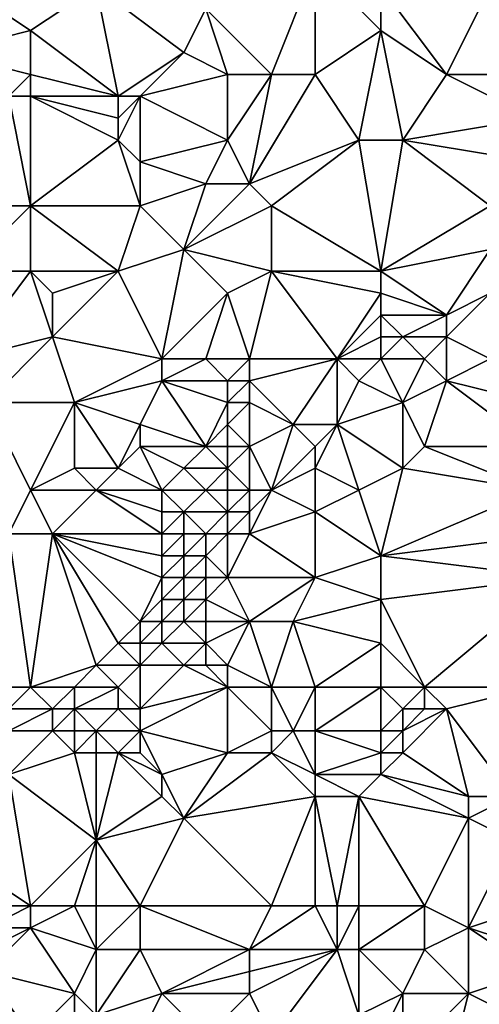
# Model space of a CAD drawing. Units: metres. Extents: x 73750 to 74375, y 342000 to 342500.
# Drawn here: x 73824 to 73846, y 342170 to 342214 of the extents above; entities that cross this region are included whole.
import ezdxf

# ---------------------------------------------------------------- set-up
doc = ezdxf.new("R2010")
doc.units = ezdxf.units.M
doc.layers.add('Terrain', color=15, linetype='Continuous')

msp = doc.modelspace()

# ---------------------------------------------------------------- linework, layer by layer
at = {"layer": 'Terrain'}
for points in [[(73844, 342212, 317.4), (73848, 342220, 317.52), (73841, 342216, 317.52), (73844, 342212, 317.4)], [(73848, 342212, 317.5), (73848, 342220, 317.52), (73844, 342212, 317.4), (73848, 342212, 317.5)], [(73836, 342212, 317), (73838, 342217, 317.35), (73833, 342215, 317.04), (73836, 342212, 317)], [(73836, 342212, 317), (73838, 342212, 316.96), (73838, 342217, 317.35), (73836, 342212, 317)], [(73838, 342212, 316.96), (73841, 342214, 317.23), (73838, 342217, 317.35), (73838, 342212, 316.96)], [(73838, 342217, 317.35), (73841, 342214, 317.23), (73841, 342216, 317.52), (73838, 342217, 317.35)], [(73822, 342216, 316.6), (73821, 342213, 316.34), (73825, 342214, 316.65), (73822, 342216, 316.6)], [(73822, 342216, 316.6), (73825, 342214, 316.65), (73828, 342216, 316.95), (73822, 342216, 316.6)], [(73829, 342211, 316.31), (73828, 342216, 316.95), (73825, 342214, 316.65), (73829, 342211, 316.31)], [(73829, 342211, 316.31), (73832, 342213, 316.86), (73828, 342216, 316.95), (73829, 342211, 316.31)], [(73828, 342216, 316.95), (73832, 342213, 316.86), (73833, 342215, 317.04), (73828, 342216, 316.95)], [(73844, 342212, 317.4), (73841, 342216, 317.52), (73841, 342214, 317.23), (73844, 342212, 317.4)], [(73834, 342212, 316.97), (73833, 342215, 317.04), (73832, 342213, 316.86), (73834, 342212, 316.97)], [(73834, 342212, 316.97), (73836, 342212, 317), (73833, 342215, 317.04), (73834, 342212, 316.97)], [(73825, 342212, 316.25), (73825, 342214, 316.65), (73821, 342213, 316.34), (73825, 342212, 316.25)], [(73825, 342212, 316.25), (73829, 342211, 316.31), (73825, 342214, 316.65), (73825, 342212, 316.25)], [(73838, 342212, 316.96), (73840, 342209, 316.84), (73841, 342214, 317.23), (73838, 342212, 316.96)], [(73840, 342209, 316.84), (73842, 342209, 317.17), (73841, 342214, 317.23), (73840, 342209, 316.84)], [(73844, 342212, 317.4), (73841, 342214, 317.23), (73842, 342209, 317.17), (73844, 342212, 317.4)], [(73824, 342211, 316.06), (73825, 342212, 316.25), (73821, 342213, 316.34), (73824, 342211, 316.06)], [(73829, 342211, 316.31), (73830, 342211, 316.33), (73832, 342213, 316.86), (73829, 342211, 316.31)], [(73834, 342212, 316.97), (73832, 342213, 316.86), (73830, 342211, 316.33), (73834, 342212, 316.97)], [(73824, 342211, 316.06), (73825, 342211, 316.07), (73825, 342212, 316.25), (73824, 342211, 316.06)], [(73825, 342212, 316.25), (73825, 342211, 316.07), (73829, 342211, 316.31), (73825, 342212, 316.25)], [(73834, 342212, 316.97), (73830, 342211, 316.33), (73834, 342209, 316.57), (73834, 342212, 316.97)], [(73834, 342212, 316.97), (73834, 342209, 316.57), (73836, 342212, 317), (73834, 342212, 316.97)], [(73834, 342209, 316.57), (73835, 342207, 316.41), (73836, 342212, 317), (73834, 342209, 316.57)], [(73835, 342207, 316.41), (73840, 342209, 316.84), (73838, 342212, 316.96), (73835, 342207, 316.41)], [(73835, 342207, 316.41), (73838, 342212, 316.96), (73836, 342212, 317), (73835, 342207, 316.41)], [(73848, 342210, 317.47), (73844, 342212, 317.4), (73842, 342209, 317.17), (73848, 342210, 317.47)], [(73848, 342212, 317.5), (73844, 342212, 317.4), (73848, 342210, 317.47), (73848, 342212, 317.5)], [(73824, 342211, 316.06), (73821, 342206, 316.29), (73825, 342206, 316.07), (73824, 342211, 316.06)], [(73824, 342211, 316.06), (73825, 342206, 316.07), (73825, 342211, 316.07), (73824, 342211, 316.06)], [(73825, 342211, 316.07), (73825, 342206, 316.07), (73829, 342209, 316.07), (73825, 342211, 316.07)], [(73825, 342211, 316.07), (73829, 342209, 316.07), (73829, 342210, 316.17), (73825, 342211, 316.07)], [(73825, 342211, 316.07), (73829, 342210, 316.17), (73829, 342211, 316.31), (73825, 342211, 316.07)], [(73829, 342211, 316.31), (73829, 342210, 316.17), (73830, 342211, 316.33), (73829, 342211, 316.31)], [(73830, 342211, 316.33), (73829, 342209, 316.07), (73830, 342208, 316.07), (73830, 342211, 316.33)], [(73830, 342211, 316.33), (73829, 342210, 316.17), (73829, 342209, 316.07), (73830, 342211, 316.33)], [(73830, 342211, 316.33), (73830, 342208, 316.07), (73834, 342209, 316.57), (73830, 342211, 316.33)], [(73848, 342210, 317.47), (73842, 342209, 317.17), (73848, 342208, 317.41), (73848, 342210, 317.47)], [(73829, 342209, 316.07), (73825, 342206, 316.07), (73830, 342206, 316.03), (73829, 342209, 316.07)], [(73829, 342209, 316.07), (73830, 342206, 316.03), (73830, 342208, 316.07), (73829, 342209, 316.07)], [(73834, 342209, 316.57), (73830, 342208, 316.07), (73833, 342207, 316.46), (73834, 342209, 316.57)], [(73834, 342209, 316.57), (73833, 342207, 316.46), (73835, 342207, 316.41), (73834, 342209, 316.57)], [(73835, 342207, 316.41), (73836, 342206, 316.33), (73840, 342209, 316.84), (73835, 342207, 316.41)], [(73841, 342203, 316.7), (73840, 342209, 316.84), (73836, 342206, 316.33), (73841, 342203, 316.7)], [(73841, 342203, 316.7), (73842, 342209, 317.17), (73840, 342209, 316.84), (73841, 342203, 316.7)], [(73841, 342203, 316.7), (73846, 342206, 317.13), (73842, 342209, 317.17), (73841, 342203, 316.7)], [(73848, 342208, 317.41), (73842, 342209, 317.17), (73846, 342206, 317.13), (73848, 342208, 317.41)], [(73830, 342208, 316.07), (73830, 342206, 316.03), (73833, 342207, 316.46), (73830, 342208, 316.07)], [(73833, 342207, 316.46), (73830, 342206, 316.03), (73832, 342204, 316.26), (73833, 342207, 316.46)], [(73833, 342207, 316.46), (73832, 342204, 316.26), (73835, 342207, 316.41), (73833, 342207, 316.46)], [(73835, 342207, 316.41), (73832, 342204, 316.26), (73836, 342206, 316.33), (73835, 342207, 316.41)], [(73822, 342203, 316.12), (73825, 342206, 316.07), (73821, 342206, 316.29), (73822, 342203, 316.12)], [(73822, 342203, 316.12), (73825, 342203, 315.9), (73825, 342206, 316.07), (73822, 342203, 316.12)], [(73825, 342203, 315.9), (73829, 342203, 316.19), (73825, 342206, 316.07), (73825, 342203, 315.9)], [(73829, 342203, 316.19), (73830, 342206, 316.03), (73825, 342206, 316.07), (73829, 342203, 316.19)], [(73829, 342203, 316.19), (73832, 342204, 316.26), (73830, 342206, 316.03), (73829, 342203, 316.19)], [(73832, 342204, 316.26), (73836, 342203, 316.32), (73836, 342206, 316.33), (73832, 342204, 316.26)], [(73836, 342203, 316.32), (73841, 342203, 316.7), (73836, 342206, 316.33), (73836, 342203, 316.32)], [(73841, 342203, 316.7), (73846, 342204, 316.91), (73846, 342206, 317.13), (73841, 342203, 316.7)], [(73829, 342203, 316.19), (73831, 342199, 316.12), (73832, 342204, 316.26), (73829, 342203, 316.19)], [(73834, 342202, 316.2), (73832, 342204, 316.26), (73831, 342199, 316.12), (73834, 342202, 316.2)], [(73834, 342202, 316.2), (73836, 342203, 316.32), (73832, 342204, 316.26), (73834, 342202, 316.2)], [(73841, 342203, 316.7), (73844, 342201, 316.87), (73846, 342204, 316.91), (73841, 342203, 316.7)], [(73846, 342202, 316.97), (73846, 342204, 316.91), (73844, 342201, 316.87), (73846, 342202, 316.97)], [(73822, 342203, 316.12), (73822, 342199, 315.99), (73825, 342203, 315.9), (73822, 342203, 316.12)], [(73822, 342199, 315.99), (73826, 342200, 316.17), (73825, 342203, 315.9), (73822, 342199, 315.99)], [(73825, 342203, 315.9), (73826, 342200, 316.17), (73826, 342202, 315.95), (73825, 342203, 315.9)], [(73825, 342203, 315.9), (73826, 342202, 315.95), (73829, 342203, 316.19), (73825, 342203, 315.9)], [(73829, 342203, 316.19), (73826, 342202, 315.95), (73826, 342200, 316.17), (73829, 342203, 316.19)], [(73829, 342203, 316.19), (73826, 342200, 316.17), (73831, 342199, 316.12), (73829, 342203, 316.19)], [(73834, 342202, 316.2), (73835, 342199, 316.19), (73836, 342203, 316.32), (73834, 342202, 316.2)], [(73835, 342199, 316.19), (73839, 342199, 316.52), (73836, 342203, 316.32), (73835, 342199, 316.19)], [(73836, 342203, 316.32), (73839, 342199, 316.52), (73841, 342202, 316.64), (73836, 342203, 316.32)], [(73836, 342203, 316.32), (73841, 342202, 316.64), (73841, 342203, 316.7), (73836, 342203, 316.32)], [(73841, 342203, 316.7), (73841, 342202, 316.64), (73844, 342201, 316.87), (73841, 342203, 316.7)], [(73834, 342202, 316.2), (73831, 342199, 316.12), (73833, 342199, 316.12), (73834, 342202, 316.2)], [(73834, 342202, 316.2), (73833, 342199, 316.12), (73835, 342199, 316.19), (73834, 342202, 316.2)], [(73841, 342202, 316.64), (73839, 342199, 316.52), (73841, 342201, 316.58), (73841, 342202, 316.64)], [(73841, 342202, 316.64), (73841, 342201, 316.58), (73844, 342201, 316.87), (73841, 342202, 316.64)], [(73846, 342202, 316.97), (73844, 342201, 316.87), (73844, 342200, 316.99), (73846, 342202, 316.97)], [(73846, 342202, 316.97), (73844, 342200, 316.99), (73846, 342199, 317.42), (73846, 342202, 316.97)], [(73841, 342201, 316.58), (73839, 342199, 316.52), (73841, 342200, 316.56), (73841, 342201, 316.58)], [(73841, 342201, 316.58), (73841, 342200, 316.56), (73842, 342200, 316.65), (73841, 342201, 316.58)], [(73841, 342201, 316.58), (73842, 342200, 316.65), (73844, 342201, 316.87), (73841, 342201, 316.58)], [(73844, 342201, 316.87), (73842, 342200, 316.65), (73844, 342200, 316.99), (73844, 342201, 316.87)], [(73822, 342199, 315.99), (73823, 342197, 316.26), (73826, 342200, 316.17), (73822, 342199, 315.99)], [(73823, 342197, 316.26), (73827, 342197, 316.32), (73826, 342200, 316.17), (73823, 342197, 316.26)], [(73826, 342200, 316.17), (73827, 342197, 316.32), (73831, 342199, 316.12), (73826, 342200, 316.17)], [(73841, 342200, 316.56), (73839, 342199, 316.52), (73841, 342199, 316.67), (73841, 342200, 316.56)], [(73841, 342200, 316.56), (73841, 342199, 316.67), (73842, 342200, 316.65), (73841, 342200, 316.56)], [(73842, 342200, 316.65), (73841, 342199, 316.67), (73843, 342199, 317.01), (73842, 342200, 316.65)], [(73842, 342200, 316.65), (73843, 342199, 317.01), (73844, 342200, 316.99), (73842, 342200, 316.65)], [(73844, 342200, 316.99), (73843, 342199, 317.01), (73844, 342198, 317.47), (73844, 342200, 316.99)], [(73844, 342200, 316.99), (73844, 342198, 317.47), (73846, 342199, 317.42), (73844, 342200, 316.99)], [(73831, 342199, 316.12), (73827, 342197, 316.32), (73831, 342198, 316.05), (73831, 342199, 316.12)], [(73831, 342199, 316.12), (73831, 342198, 316.05), (73833, 342199, 316.12), (73831, 342199, 316.12)], [(73833, 342199, 316.12), (73831, 342198, 316.05), (73834, 342198, 316.08), (73833, 342199, 316.12)], [(73833, 342199, 316.12), (73834, 342198, 316.08), (73835, 342199, 316.19), (73833, 342199, 316.12)], [(73835, 342199, 316.19), (73834, 342198, 316.08), (73835, 342198, 316.12), (73835, 342199, 316.19)], [(73835, 342199, 316.19), (73835, 342198, 316.12), (73839, 342199, 316.52), (73835, 342199, 316.19)], [(73835, 342198, 316.12), (73837, 342196, 316.56), (73839, 342199, 316.52), (73835, 342198, 316.12)], [(73839, 342199, 316.52), (73837, 342196, 316.56), (73839, 342196, 317.03), (73839, 342199, 316.52)], [(73839, 342199, 316.52), (73839, 342196, 317.03), (73840, 342198, 316.76), (73839, 342199, 316.52)], [(73839, 342199, 316.52), (73840, 342198, 316.76), (73841, 342199, 316.67), (73839, 342199, 316.52)], [(73841, 342199, 316.67), (73840, 342198, 316.76), (73842, 342197, 317.35), (73841, 342199, 316.67)], [(73841, 342199, 316.67), (73842, 342197, 317.35), (73843, 342199, 317.01), (73841, 342199, 316.67)], [(73843, 342199, 317.01), (73842, 342197, 317.35), (73844, 342198, 317.47), (73843, 342199, 317.01)], [(73848, 342197, 318.83), (73846, 342199, 317.42), (73844, 342198, 317.47), (73848, 342197, 318.83)], [(73831, 342198, 316.05), (73827, 342197, 316.32), (73830, 342196, 316.06), (73831, 342198, 316.05)], [(73831, 342198, 316.05), (73830, 342196, 316.06), (73833, 342195, 316.04), (73831, 342198, 316.05)], [(73831, 342198, 316.05), (73833, 342195, 316.04), (73834, 342197, 316.06), (73831, 342198, 316.05)], [(73831, 342198, 316.05), (73834, 342197, 316.06), (73834, 342198, 316.08), (73831, 342198, 316.05)], [(73834, 342198, 316.08), (73834, 342197, 316.06), (73835, 342198, 316.12), (73834, 342198, 316.08)], [(73835, 342198, 316.12), (73834, 342197, 316.06), (73835, 342197, 316.06), (73835, 342198, 316.12)], [(73835, 342198, 316.12), (73835, 342197, 316.06), (73837, 342196, 316.56), (73835, 342198, 316.12)], [(73840, 342198, 316.76), (73839, 342196, 317.03), (73842, 342197, 317.35), (73840, 342198, 316.76)], [(73844, 342198, 317.47), (73842, 342197, 317.35), (73843, 342195, 318.37), (73844, 342198, 317.47)], [(73848, 342195, 319.61), (73844, 342198, 317.47), (73843, 342195, 318.37), (73848, 342195, 319.61)], [(73848, 342197, 318.83), (73844, 342198, 317.47), (73848, 342195, 319.61), (73848, 342197, 318.83)], [(73823, 342197, 316.26), (73824, 342191, 316.33), (73825, 342193, 316.38), (73823, 342197, 316.26)], [(73823, 342197, 316.26), (73825, 342193, 316.38), (73827, 342197, 316.32), (73823, 342197, 316.26)], [(73827, 342197, 316.32), (73825, 342193, 316.38), (73827, 342194, 316.12), (73827, 342197, 316.32)], [(73827, 342197, 316.32), (73827, 342194, 316.12), (73829, 342194, 316.09), (73827, 342197, 316.32)], [(73827, 342197, 316.32), (73829, 342194, 316.09), (73830, 342196, 316.06), (73827, 342197, 316.32)], [(73834, 342197, 316.06), (73833, 342195, 316.04), (73834, 342196, 316.03), (73834, 342197, 316.06)], [(73834, 342197, 316.06), (73834, 342196, 316.03), (73835, 342197, 316.06), (73834, 342197, 316.06)], [(73835, 342197, 316.06), (73834, 342196, 316.03), (73835, 342195, 316.08), (73835, 342197, 316.06)], [(73835, 342197, 316.06), (73835, 342195, 316.08), (73837, 342196, 316.56), (73835, 342197, 316.06)], [(73842, 342197, 317.35), (73839, 342196, 317.03), (73842, 342194, 318.31), (73842, 342197, 317.35)], [(73842, 342197, 317.35), (73842, 342194, 318.31), (73843, 342195, 318.37), (73842, 342197, 317.35)], [(73830, 342196, 316.06), (73829, 342194, 316.09), (73830, 342195, 316.08), (73830, 342196, 316.06)], [(73830, 342196, 316.06), (73830, 342195, 316.08), (73833, 342195, 316.04), (73830, 342196, 316.06)], [(73834, 342196, 316.03), (73833, 342195, 316.04), (73834, 342195, 316.01), (73834, 342196, 316.03)], [(73834, 342196, 316.03), (73834, 342195, 316.01), (73835, 342195, 316.08), (73834, 342196, 316.03)], [(73835, 342195, 316.08), (73836, 342193, 316.51), (73837, 342196, 316.56), (73835, 342195, 316.08)], [(73837, 342196, 316.56), (73836, 342193, 316.51), (73838, 342195, 317.01), (73837, 342196, 316.56)], [(73837, 342196, 316.56), (73838, 342195, 317.01), (73839, 342196, 317.03), (73837, 342196, 316.56)], [(73839, 342196, 317.03), (73838, 342195, 317.01), (73838, 342194, 317.17), (73839, 342196, 317.03)], [(73839, 342196, 317.03), (73838, 342194, 317.17), (73840, 342193, 317.99), (73839, 342196, 317.03)], [(73839, 342196, 317.03), (73840, 342193, 317.99), (73842, 342194, 318.31), (73839, 342196, 317.03)], [(73830, 342195, 316.08), (73829, 342194, 316.09), (73831, 342193, 316.08), (73830, 342195, 316.08)], [(73830, 342195, 316.08), (73831, 342193, 316.08), (73832, 342194, 316.09), (73830, 342195, 316.08)], [(73830, 342195, 316.08), (73832, 342194, 316.09), (73833, 342195, 316.04), (73830, 342195, 316.08)], [(73833, 342195, 316.04), (73832, 342194, 316.09), (73834, 342194, 316.05), (73833, 342195, 316.04)], [(73833, 342195, 316.04), (73834, 342194, 316.05), (73834, 342195, 316.01), (73833, 342195, 316.04)], [(73834, 342195, 316.01), (73834, 342194, 316.05), (73835, 342195, 316.08), (73834, 342195, 316.01)], [(73835, 342195, 316.08), (73834, 342194, 316.05), (73835, 342193, 316.2), (73835, 342195, 316.08)], [(73835, 342195, 316.08), (73835, 342193, 316.2), (73836, 342193, 316.51), (73835, 342195, 316.08)], [(73838, 342195, 317.01), (73836, 342193, 316.51), (73838, 342194, 317.17), (73838, 342195, 317.01)], [(73843, 342195, 318.37), (73842, 342194, 318.31), (73848, 342193, 320.17), (73843, 342195, 318.37)], [(73848, 342195, 319.61), (73843, 342195, 318.37), (73848, 342193, 320.17), (73848, 342195, 319.61)], [(73827, 342194, 316.12), (73825, 342193, 316.38), (73828, 342193, 316.04), (73827, 342194, 316.12)], [(73827, 342194, 316.12), (73828, 342193, 316.04), (73829, 342194, 316.09), (73827, 342194, 316.12)], [(73829, 342194, 316.09), (73828, 342193, 316.04), (73831, 342193, 316.08), (73829, 342194, 316.09)], [(73832, 342194, 316.09), (73831, 342193, 316.08), (73833, 342193, 316.11), (73832, 342194, 316.09)], [(73832, 342194, 316.09), (73833, 342193, 316.11), (73834, 342194, 316.05), (73832, 342194, 316.09)], [(73834, 342194, 316.05), (73833, 342193, 316.11), (73834, 342193, 316.12), (73834, 342194, 316.05)], [(73834, 342194, 316.05), (73834, 342193, 316.12), (73835, 342193, 316.2), (73834, 342194, 316.05)], [(73838, 342194, 317.17), (73836, 342193, 316.51), (73838, 342192, 317.51), (73838, 342194, 317.17)], [(73838, 342194, 317.17), (73838, 342192, 317.51), (73840, 342193, 317.99), (73838, 342194, 317.17)], [(73842, 342194, 318.31), (73840, 342193, 317.99), (73841, 342190, 318.93), (73842, 342194, 318.31)], [(73842, 342194, 318.31), (73841, 342190, 318.93), (73848, 342193, 320.17), (73842, 342194, 318.31)], [(73824, 342191, 316.33), (73826, 342191, 316.12), (73825, 342193, 316.38), (73824, 342191, 316.33)], [(73825, 342193, 316.38), (73826, 342191, 316.12), (73828, 342193, 316.04), (73825, 342193, 316.38)], [(73828, 342193, 316.04), (73826, 342191, 316.12), (73831, 342191, 316.16), (73828, 342193, 316.04)], [(73828, 342193, 316.04), (73831, 342191, 316.16), (73831, 342192, 316.12), (73828, 342193, 316.04)], [(73828, 342193, 316.04), (73831, 342192, 316.12), (73831, 342193, 316.08), (73828, 342193, 316.04)], [(73831, 342193, 316.08), (73831, 342192, 316.12), (73832, 342192, 316.08), (73831, 342193, 316.08)], [(73831, 342193, 316.08), (73832, 342192, 316.08), (73833, 342193, 316.11), (73831, 342193, 316.08)], [(73833, 342193, 316.11), (73832, 342192, 316.08), (73834, 342192, 316.13), (73833, 342193, 316.11)], [(73833, 342193, 316.11), (73834, 342192, 316.13), (73834, 342193, 316.12), (73833, 342193, 316.11)], [(73834, 342193, 316.12), (73834, 342192, 316.13), (73835, 342193, 316.2), (73834, 342193, 316.12)], [(73835, 342193, 316.2), (73834, 342192, 316.13), (73835, 342192, 316.26), (73835, 342193, 316.2)], [(73835, 342193, 316.2), (73835, 342192, 316.26), (73836, 342193, 316.51), (73835, 342193, 316.2)], [(73835, 342192, 316.26), (73835, 342191, 316.34), (73836, 342193, 316.51), (73835, 342192, 316.26)], [(73835, 342191, 316.34), (73838, 342192, 317.51), (73836, 342193, 316.51), (73835, 342191, 316.34)], [(73840, 342193, 317.99), (73838, 342192, 317.51), (73841, 342190, 318.93), (73840, 342193, 317.99)], [(73848, 342193, 320.17), (73841, 342190, 318.93), (73849, 342191, 320.9), (73848, 342193, 320.17)], [(73831, 342192, 316.12), (73831, 342191, 316.16), (73832, 342192, 316.08), (73831, 342192, 316.12)], [(73832, 342192, 316.08), (73831, 342191, 316.16), (73832, 342191, 316.08), (73832, 342192, 316.08)], [(73832, 342192, 316.08), (73832, 342191, 316.08), (73833, 342191, 316.08), (73832, 342192, 316.08)], [(73832, 342192, 316.08), (73833, 342191, 316.08), (73834, 342192, 316.13), (73832, 342192, 316.08)], [(73834, 342192, 316.13), (73833, 342191, 316.08), (73834, 342191, 316.15), (73834, 342192, 316.13)], [(73834, 342192, 316.13), (73834, 342191, 316.15), (73835, 342192, 316.26), (73834, 342192, 316.13)], [(73835, 342192, 316.26), (73834, 342191, 316.15), (73835, 342191, 316.34), (73835, 342192, 316.26)], [(73835, 342191, 316.34), (73838, 342189, 318.05), (73838, 342192, 317.51), (73835, 342191, 316.34)], [(73838, 342192, 317.51), (73838, 342189, 318.05), (73841, 342190, 318.93), (73838, 342192, 317.51)], [(73824, 342191, 316.33), (73822, 342184, 316.79), (73825, 342184, 316.54), (73824, 342191, 316.33)], [(73824, 342191, 316.33), (73825, 342184, 316.54), (73826, 342191, 316.12), (73824, 342191, 316.33)], [(73826, 342191, 316.12), (73825, 342184, 316.54), (73828, 342185, 316.32), (73826, 342191, 316.12)], [(73826, 342191, 316.12), (73828, 342185, 316.32), (73829, 342186, 316.29), (73826, 342191, 316.12)], [(73826, 342191, 316.12), (73829, 342186, 316.29), (73830, 342187, 316.24), (73826, 342191, 316.12)], [(73826, 342191, 316.12), (73830, 342187, 316.24), (73831, 342189, 316.18), (73826, 342191, 316.12)], [(73826, 342191, 316.12), (73831, 342189, 316.18), (73831, 342190, 316.18), (73826, 342191, 316.12)], [(73826, 342191, 316.12), (73831, 342190, 316.18), (73831, 342191, 316.16), (73826, 342191, 316.12)], [(73831, 342191, 316.16), (73831, 342190, 316.18), (73832, 342191, 316.08), (73831, 342191, 316.16)], [(73832, 342191, 316.08), (73831, 342190, 316.18), (73832, 342190, 316.12), (73832, 342191, 316.08)], [(73832, 342191, 316.08), (73832, 342190, 316.12), (73833, 342191, 316.08), (73832, 342191, 316.08)], [(73833, 342191, 316.08), (73832, 342190, 316.12), (73833, 342190, 316.17), (73833, 342191, 316.08)], [(73833, 342191, 316.08), (73833, 342190, 316.17), (73834, 342191, 316.15), (73833, 342191, 316.08)], [(73834, 342191, 316.15), (73833, 342190, 316.17), (73834, 342189, 316.43), (73834, 342191, 316.15)], [(73834, 342191, 316.15), (73834, 342189, 316.43), (73835, 342191, 316.34), (73834, 342191, 316.15)], [(73835, 342191, 316.34), (73834, 342189, 316.43), (73838, 342189, 318.05), (73835, 342191, 316.34)], [(73849, 342191, 320.9), (73841, 342190, 318.93), (73849, 342189, 321.35), (73849, 342191, 320.9)], [(73831, 342190, 316.18), (73831, 342189, 316.18), (73832, 342190, 316.12), (73831, 342190, 316.18)], [(73832, 342190, 316.12), (73831, 342189, 316.18), (73832, 342189, 316.17), (73832, 342190, 316.12)], [(73832, 342190, 316.12), (73832, 342189, 316.17), (73833, 342190, 316.17), (73832, 342190, 316.12)], [(73833, 342190, 316.17), (73832, 342189, 316.17), (73833, 342189, 316.28), (73833, 342190, 316.17)], [(73833, 342190, 316.17), (73833, 342189, 316.28), (73834, 342189, 316.43), (73833, 342190, 316.17)], [(73841, 342190, 318.93), (73838, 342189, 318.05), (73841, 342188, 319.31), (73841, 342190, 318.93)], [(73849, 342189, 321.35), (73841, 342190, 318.93), (73841, 342188, 319.31), (73849, 342189, 321.35)], [(73831, 342189, 316.18), (73830, 342187, 316.24), (73831, 342188, 316.19), (73831, 342189, 316.18)], [(73831, 342189, 316.18), (73831, 342188, 316.19), (73832, 342189, 316.17), (73831, 342189, 316.18)], [(73832, 342189, 316.17), (73831, 342188, 316.19), (73832, 342188, 316.25), (73832, 342189, 316.17)], [(73832, 342189, 316.17), (73832, 342188, 316.25), (73833, 342189, 316.28), (73832, 342189, 316.17)], [(73833, 342189, 316.28), (73832, 342188, 316.25), (73833, 342188, 316.37), (73833, 342189, 316.28)], [(73833, 342189, 316.28), (73833, 342188, 316.37), (73834, 342189, 316.43), (73833, 342189, 316.28)], [(73834, 342189, 316.43), (73833, 342188, 316.37), (73835, 342187, 317.08), (73834, 342189, 316.43)], [(73834, 342189, 316.43), (73835, 342187, 317.08), (73838, 342189, 318.05), (73834, 342189, 316.43)], [(73835, 342187, 317.08), (73837, 342187, 317.9), (73838, 342189, 318.05), (73835, 342187, 317.08)], [(73838, 342189, 318.05), (73837, 342187, 317.9), (73841, 342188, 319.31), (73838, 342189, 318.05)], [(73849, 342189, 321.35), (73841, 342188, 319.31), (73843, 342184, 320.58), (73849, 342189, 321.35)], [(73849, 342189, 321.35), (73843, 342184, 320.58), (73848, 342184, 321.86), (73849, 342189, 321.35)], [(73831, 342188, 316.19), (73830, 342187, 316.24), (73831, 342187, 316.25), (73831, 342188, 316.19)], [(73831, 342188, 316.19), (73831, 342187, 316.25), (73832, 342188, 316.25), (73831, 342188, 316.19)], [(73832, 342188, 316.25), (73831, 342187, 316.25), (73832, 342187, 316.35), (73832, 342188, 316.25)], [(73832, 342188, 316.25), (73832, 342187, 316.35), (73833, 342188, 316.37), (73832, 342188, 316.25)], [(73833, 342188, 316.37), (73832, 342187, 316.35), (73833, 342187, 316.51), (73833, 342188, 316.37)], [(73833, 342188, 316.37), (73833, 342187, 316.51), (73835, 342187, 317.08), (73833, 342188, 316.37)], [(73841, 342188, 319.31), (73837, 342187, 317.9), (73841, 342186, 319.62), (73841, 342188, 319.31)], [(73841, 342188, 319.31), (73841, 342186, 319.62), (73843, 342184, 320.58), (73841, 342188, 319.31)], [(73830, 342187, 316.24), (73829, 342186, 316.29), (73830, 342186, 316.28), (73830, 342187, 316.24)], [(73830, 342187, 316.24), (73830, 342186, 316.28), (73831, 342187, 316.25), (73830, 342187, 316.24)], [(73831, 342187, 316.25), (73830, 342186, 316.28), (73831, 342186, 316.36), (73831, 342187, 316.25)], [(73831, 342187, 316.25), (73831, 342186, 316.36), (73832, 342187, 316.35), (73831, 342187, 316.25)], [(73832, 342187, 316.35), (73831, 342186, 316.36), (73833, 342186, 316.65), (73832, 342187, 316.35)], [(73832, 342187, 316.35), (73833, 342186, 316.65), (73833, 342187, 316.51), (73832, 342187, 316.35)], [(73833, 342187, 316.51), (73833, 342186, 316.65), (73835, 342187, 317.08), (73833, 342187, 316.51)], [(73835, 342187, 317.08), (73833, 342186, 316.65), (73834, 342185, 317.08), (73835, 342187, 317.08)], [(73835, 342187, 317.08), (73834, 342185, 317.08), (73836, 342184, 318.18), (73835, 342187, 317.08)], [(73835, 342187, 317.08), (73836, 342184, 318.18), (73837, 342187, 317.9), (73835, 342187, 317.08)], [(73837, 342187, 317.9), (73836, 342184, 318.18), (73838, 342184, 319.02), (73837, 342187, 317.9)], [(73837, 342187, 317.9), (73838, 342184, 319.02), (73841, 342186, 319.62), (73837, 342187, 317.9)], [(73829, 342186, 316.29), (73828, 342185, 316.32), (73830, 342185, 316.36), (73829, 342186, 316.29)], [(73829, 342186, 316.29), (73830, 342185, 316.36), (73830, 342186, 316.28), (73829, 342186, 316.29)], [(73830, 342186, 316.28), (73830, 342185, 316.36), (73831, 342186, 316.36), (73830, 342186, 316.28)], [(73831, 342186, 316.36), (73830, 342185, 316.36), (73832, 342185, 316.72), (73831, 342186, 316.36)], [(73831, 342186, 316.36), (73832, 342185, 316.72), (73833, 342186, 316.65), (73831, 342186, 316.36)], [(73833, 342186, 316.65), (73832, 342185, 316.72), (73833, 342185, 316.86), (73833, 342186, 316.65)], [(73833, 342186, 316.65), (73833, 342185, 316.86), (73834, 342185, 317.08), (73833, 342186, 316.65)], [(73841, 342186, 319.62), (73838, 342184, 319.02), (73841, 342184, 319.83), (73841, 342186, 319.62)], [(73841, 342186, 319.62), (73841, 342184, 319.83), (73843, 342184, 320.58), (73841, 342186, 319.62)], [(73828, 342185, 316.32), (73825, 342184, 316.54), (73827, 342184, 316.36), (73828, 342185, 316.32)], [(73828, 342185, 316.32), (73827, 342184, 316.36), (73829, 342184, 316.42), (73828, 342185, 316.32)], [(73828, 342185, 316.32), (73829, 342184, 316.42), (73830, 342185, 316.36), (73828, 342185, 316.32)], [(73830, 342185, 316.36), (73829, 342184, 316.42), (73830, 342183, 316.67), (73830, 342185, 316.36)], [(73830, 342185, 316.36), (73830, 342183, 316.67), (73832, 342185, 316.72), (73830, 342185, 316.36)], [(73832, 342185, 316.72), (73830, 342183, 316.67), (73834, 342184, 317.33), (73832, 342185, 316.72)], [(73832, 342185, 316.72), (73834, 342184, 317.33), (73833, 342185, 316.86), (73832, 342185, 316.72)], [(73833, 342185, 316.86), (73834, 342184, 317.33), (73834, 342185, 317.08), (73833, 342185, 316.86)], [(73834, 342185, 317.08), (73834, 342184, 317.33), (73836, 342184, 318.18), (73834, 342185, 317.08)], [(73822, 342184, 316.79), (73824, 342183, 316.72), (73825, 342184, 316.54), (73822, 342184, 316.79)], [(73824, 342183, 316.72), (73826, 342183, 316.48), (73825, 342184, 316.54), (73824, 342183, 316.72)], [(73825, 342184, 316.54), (73826, 342183, 316.48), (73827, 342184, 316.36), (73825, 342184, 316.54)], [(73827, 342184, 316.36), (73826, 342183, 316.48), (73827, 342183, 316.42), (73827, 342184, 316.36)], [(73827, 342184, 316.36), (73827, 342183, 316.42), (73829, 342184, 316.42), (73827, 342184, 316.36)], [(73829, 342184, 316.42), (73827, 342183, 316.42), (73829, 342183, 316.57), (73829, 342184, 316.42)], [(73829, 342184, 316.42), (73829, 342183, 316.57), (73830, 342183, 316.67), (73829, 342184, 316.42)], [(73834, 342184, 317.33), (73830, 342182, 316.81), (73834, 342181, 318.23), (73834, 342184, 317.33)], [(73834, 342184, 317.33), (73830, 342183, 316.67), (73830, 342182, 316.81), (73834, 342184, 317.33)], [(73834, 342184, 317.33), (73834, 342181, 318.23), (73836, 342182, 318.6), (73834, 342184, 317.33)], [(73834, 342184, 317.33), (73836, 342182, 318.6), (73836, 342184, 318.18), (73834, 342184, 317.33)], [(73836, 342184, 318.18), (73836, 342182, 318.6), (73837, 342182, 319), (73836, 342184, 318.18)], [(73836, 342184, 318.18), (73837, 342182, 319), (73838, 342184, 319.02), (73836, 342184, 318.18)], [(73838, 342184, 319.02), (73837, 342182, 319), (73838, 342182, 319.39), (73838, 342184, 319.02)], [(73838, 342184, 319.02), (73838, 342182, 319.39), (73841, 342184, 319.83), (73838, 342184, 319.02)], [(73841, 342184, 319.83), (73838, 342182, 319.39), (73841, 342182, 319.92), (73841, 342184, 319.83)], [(73841, 342184, 319.83), (73841, 342182, 319.92), (73842, 342183, 320.2), (73841, 342184, 319.83)], [(73841, 342184, 319.83), (73842, 342183, 320.2), (73843, 342184, 320.58), (73841, 342184, 319.83)], [(73843, 342184, 320.58), (73842, 342183, 320.2), (73843, 342183, 320.62), (73843, 342184, 320.58)], [(73843, 342184, 320.58), (73843, 342183, 320.62), (73844, 342183, 320.99), (73843, 342184, 320.58)], [(73848, 342184, 321.86), (73843, 342184, 320.58), (73844, 342183, 320.99), (73848, 342184, 321.86)], [(73848, 342184, 321.86), (73844, 342183, 320.99), (73847, 342179, 322.4), (73848, 342184, 321.86)], [(73824, 342183, 316.72), (73824, 342182, 316.83), (73826, 342183, 316.48), (73824, 342183, 316.72)], [(73824, 342182, 316.83), (73826, 342182, 316.61), (73826, 342183, 316.48), (73824, 342182, 316.83)], [(73826, 342183, 316.48), (73826, 342182, 316.61), (73827, 342183, 316.42), (73826, 342183, 316.48)], [(73827, 342183, 316.42), (73826, 342182, 316.61), (73827, 342182, 316.57), (73827, 342183, 316.42)], [(73827, 342183, 316.42), (73827, 342182, 316.57), (73828, 342182, 316.6), (73827, 342183, 316.42)], [(73827, 342183, 316.42), (73828, 342182, 316.6), (73829, 342183, 316.57), (73827, 342183, 316.42)], [(73829, 342183, 316.57), (73828, 342182, 316.6), (73830, 342182, 316.81), (73829, 342183, 316.57)], [(73829, 342183, 316.57), (73830, 342182, 316.81), (73830, 342183, 316.67), (73829, 342183, 316.57)], [(73842, 342183, 320.2), (73841, 342182, 319.92), (73842, 342182, 320.21), (73842, 342183, 320.2)], [(73842, 342183, 320.2), (73842, 342182, 320.21), (73843, 342183, 320.62), (73842, 342183, 320.2)], [(73843, 342183, 320.62), (73842, 342182, 320.21), (73844, 342183, 320.99), (73843, 342183, 320.62)], [(73844, 342183, 320.99), (73842, 342182, 320.21), (73842, 342181, 320.28), (73844, 342183, 320.99)], [(73844, 342183, 320.99), (73842, 342181, 320.28), (73845, 342179, 321.73), (73844, 342183, 320.99)], [(73844, 342183, 320.99), (73845, 342179, 321.73), (73847, 342179, 322.4), (73844, 342183, 320.99)], [(73824, 342182, 316.83), (73824, 342180, 317.35), (73826, 342182, 316.61), (73824, 342182, 316.83)], [(73824, 342180, 317.35), (73827, 342181, 316.81), (73826, 342182, 316.61), (73824, 342180, 317.35)], [(73826, 342182, 316.61), (73827, 342181, 316.81), (73827, 342182, 316.57), (73826, 342182, 316.61)], [(73827, 342182, 316.57), (73827, 342181, 316.81), (73828, 342182, 316.6), (73827, 342182, 316.57)], [(73828, 342182, 316.6), (73827, 342181, 316.81), (73828, 342181, 316.82), (73828, 342182, 316.6)], [(73828, 342182, 316.6), (73828, 342181, 316.82), (73829, 342181, 316.88), (73828, 342182, 316.6)], [(73828, 342182, 316.6), (73829, 342181, 316.88), (73830, 342182, 316.81), (73828, 342182, 316.6)], [(73830, 342182, 316.81), (73829, 342181, 316.88), (73830, 342181, 317), (73830, 342182, 316.81)], [(73830, 342182, 316.81), (73830, 342181, 317), (73831, 342180, 317.55), (73830, 342182, 316.81)], [(73830, 342182, 316.81), (73831, 342180, 317.55), (73834, 342181, 318.23), (73830, 342182, 316.81)], [(73834, 342181, 318.23), (73836, 342181, 318.78), (73836, 342182, 318.6), (73834, 342181, 318.23)], [(73836, 342182, 318.6), (73836, 342181, 318.78), (73837, 342182, 319), (73836, 342182, 318.6)], [(73837, 342182, 319), (73836, 342181, 318.78), (73838, 342180, 319.56), (73837, 342182, 319)], [(73837, 342182, 319), (73838, 342180, 319.56), (73838, 342182, 319.39), (73837, 342182, 319)], [(73838, 342182, 319.39), (73838, 342180, 319.56), (73841, 342181, 319.95), (73838, 342182, 319.39)], [(73838, 342182, 319.39), (73841, 342181, 319.95), (73841, 342182, 319.92), (73838, 342182, 319.39)], [(73841, 342182, 319.92), (73841, 342181, 319.95), (73842, 342182, 320.21), (73841, 342182, 319.92)], [(73842, 342182, 320.21), (73841, 342181, 319.95), (73842, 342181, 320.28), (73842, 342182, 320.21)], [(73824, 342180, 317.35), (73828, 342177, 318.47), (73827, 342181, 316.81), (73824, 342180, 317.35)], [(73827, 342181, 316.81), (73828, 342177, 318.47), (73828, 342181, 316.82), (73827, 342181, 316.81)], [(73828, 342181, 316.82), (73828, 342177, 318.47), (73829, 342181, 316.88), (73828, 342181, 316.82)], [(73829, 342181, 316.88), (73828, 342177, 318.47), (73831, 342179, 318.02), (73829, 342181, 316.88)], [(73829, 342181, 316.88), (73831, 342179, 318.02), (73831, 342180, 317.55), (73829, 342181, 316.88)], [(73829, 342181, 316.88), (73831, 342180, 317.55), (73830, 342181, 317), (73829, 342181, 316.88)], [(73834, 342181, 318.23), (73831, 342180, 317.55), (73832, 342178, 318.62), (73834, 342181, 318.23)], [(73834, 342181, 318.23), (73832, 342178, 318.62), (73836, 342181, 318.78), (73834, 342181, 318.23)], [(73832, 342178, 318.62), (73838, 342179, 319.61), (73836, 342181, 318.78), (73832, 342178, 318.62)], [(73836, 342181, 318.78), (73838, 342179, 319.61), (73838, 342180, 319.56), (73836, 342181, 318.78)], [(73841, 342181, 319.95), (73838, 342180, 319.56), (73841, 342180, 320.05), (73841, 342181, 319.95)], [(73841, 342181, 319.95), (73841, 342180, 320.05), (73842, 342181, 320.28), (73841, 342181, 319.95)], [(73842, 342181, 320.28), (73841, 342180, 320.05), (73845, 342179, 321.73), (73842, 342181, 320.28)], [(73825, 342174, 319.4), (73824, 342180, 317.35), (73822, 342176, 318.9), (73825, 342174, 319.4)], [(73825, 342174, 319.4), (73828, 342177, 318.47), (73824, 342180, 317.35), (73825, 342174, 319.4)], [(73831, 342180, 317.55), (73831, 342179, 318.02), (73832, 342178, 318.62), (73831, 342180, 317.55)], [(73838, 342180, 319.56), (73838, 342179, 319.61), (73840, 342179, 319.93), (73838, 342180, 319.56)], [(73838, 342180, 319.56), (73840, 342179, 319.93), (73841, 342180, 320.05), (73838, 342180, 319.56)], [(73841, 342180, 320.05), (73840, 342179, 319.93), (73845, 342178, 321.82), (73841, 342180, 320.05)], [(73841, 342180, 320.05), (73845, 342178, 321.82), (73845, 342179, 321.73), (73841, 342180, 320.05)], [(73831, 342179, 318.02), (73828, 342177, 318.47), (73832, 342178, 318.62), (73831, 342179, 318.02)], [(73836, 342174, 320.49), (73838, 342179, 319.61), (73832, 342178, 318.62), (73836, 342174, 320.49)], [(73836, 342174, 320.49), (73838, 342174, 320.78), (73838, 342179, 319.61), (73836, 342174, 320.49)], [(73838, 342174, 320.78), (73839, 342174, 320.88), (73838, 342179, 319.61), (73838, 342174, 320.78)], [(73839, 342174, 320.88), (73840, 342179, 319.93), (73838, 342179, 319.61), (73839, 342174, 320.88)], [(73839, 342174, 320.88), (73840, 342174, 321.06), (73840, 342179, 319.93), (73839, 342174, 320.88)], [(73840, 342174, 321.06), (73843, 342174, 322.2), (73840, 342179, 319.93), (73840, 342174, 321.06)], [(73843, 342174, 322.2), (73845, 342178, 321.82), (73840, 342179, 319.93), (73843, 342174, 322.2)], [(73845, 342179, 321.73), (73845, 342178, 321.82), (73847, 342179, 322.4), (73845, 342179, 321.73)], [(73847, 342179, 322.4), (73845, 342178, 321.82), (73847, 342177, 322.65), (73847, 342179, 322.4)], [(73830, 342174, 319.59), (73832, 342178, 318.62), (73828, 342177, 318.47), (73830, 342174, 319.59)], [(73830, 342174, 319.59), (73836, 342174, 320.49), (73832, 342178, 318.62), (73830, 342174, 319.59)], [(73843, 342174, 322.2), (73845, 342173, 322.93), (73845, 342178, 321.82), (73843, 342174, 322.2)], [(73845, 342173, 322.93), (73847, 342177, 322.65), (73845, 342178, 321.82), (73845, 342173, 322.93)], [(73825, 342174, 319.4), (73827, 342174, 319.41), (73828, 342177, 318.47), (73825, 342174, 319.4)], [(73827, 342174, 319.41), (73828, 342174, 319.43), (73828, 342177, 318.47), (73827, 342174, 319.41)], [(73828, 342174, 319.43), (73830, 342174, 319.59), (73828, 342177, 318.47), (73828, 342174, 319.43)], [(73848, 342174, 323.7), (73847, 342177, 322.65), (73845, 342173, 322.93), (73848, 342174, 323.7)], [(73822, 342174, 319.28), (73825, 342174, 319.4), (73822, 342176, 318.9), (73822, 342174, 319.28)], [(73822, 342174, 319.28), (73823, 342173, 319.61), (73825, 342174, 319.4), (73822, 342174, 319.28)], [(73823, 342173, 319.61), (73825, 342173, 319.67), (73825, 342174, 319.4), (73823, 342173, 319.61)], [(73825, 342174, 319.4), (73825, 342173, 319.67), (73827, 342174, 319.41), (73825, 342174, 319.4)], [(73827, 342174, 319.41), (73825, 342173, 319.67), (73828, 342172, 319.95), (73827, 342174, 319.41)], [(73827, 342174, 319.41), (73828, 342172, 319.95), (73828, 342174, 319.43), (73827, 342174, 319.41)], [(73828, 342174, 319.43), (73828, 342172, 319.95), (73830, 342174, 319.59), (73828, 342174, 319.43)], [(73830, 342174, 319.59), (73828, 342172, 319.95), (73830, 342172, 320.12), (73830, 342174, 319.59)], [(73830, 342174, 319.59), (73830, 342172, 320.12), (73835, 342172, 320.73), (73830, 342174, 319.59)], [(73830, 342174, 319.59), (73835, 342172, 320.73), (73836, 342174, 320.49), (73830, 342174, 319.59)], [(73835, 342172, 320.73), (73839, 342172, 321.3), (73838, 342174, 320.78), (73835, 342172, 320.73)], [(73835, 342172, 320.73), (73838, 342174, 320.78), (73836, 342174, 320.49), (73835, 342172, 320.73)], [(73838, 342174, 320.78), (73839, 342172, 321.3), (73839, 342174, 320.88), (73838, 342174, 320.78)], [(73839, 342174, 320.88), (73839, 342172, 321.3), (73840, 342174, 321.06), (73839, 342174, 320.88)], [(73840, 342174, 321.06), (73839, 342172, 321.3), (73840, 342172, 321.45), (73840, 342174, 321.06)], [(73840, 342174, 321.06), (73840, 342172, 321.45), (73843, 342174, 322.2), (73840, 342174, 321.06)], [(73843, 342174, 322.2), (73840, 342172, 321.45), (73843, 342172, 322.52), (73843, 342174, 322.2)], [(73843, 342174, 322.2), (73843, 342172, 322.52), (73845, 342173, 322.93), (73843, 342174, 322.2)], [(73848, 342174, 323.7), (73845, 342173, 322.93), (73848, 342172, 324.22), (73848, 342174, 323.7)], [(73823, 342173, 319.61), (73823, 342172, 319.61), (73825, 342173, 319.67), (73823, 342173, 319.61)], [(73823, 342172, 319.61), (73823, 342171, 319.61), (73825, 342173, 319.67), (73823, 342172, 319.61)], [(73823, 342171, 319.61), (73827, 342170, 320.15), (73825, 342173, 319.67), (73823, 342171, 319.61)], [(73825, 342173, 319.67), (73827, 342170, 320.15), (73828, 342172, 319.95), (73825, 342173, 319.67)], [(73845, 342173, 322.93), (73843, 342172, 322.52), (73845, 342170, 323.58), (73845, 342173, 322.93)], [(73848, 342172, 324.22), (73845, 342173, 322.93), (73848, 342171, 324.45), (73848, 342172, 324.22)], [(73848, 342171, 324.45), (73845, 342173, 322.93), (73845, 342170, 323.58), (73848, 342171, 324.45)], [(73828, 342172, 319.95), (73827, 342170, 320.15), (73828, 342169, 320.19), (73828, 342172, 319.95)], [(73828, 342172, 319.95), (73828, 342169, 320.19), (73830, 342172, 320.12), (73828, 342172, 319.95)], [(73830, 342172, 320.12), (73828, 342169, 320.19), (73831, 342170, 320.6), (73830, 342172, 320.12)], [(73830, 342172, 320.12), (73831, 342170, 320.6), (73835, 342172, 320.73), (73830, 342172, 320.12)], [(73835, 342172, 320.73), (73831, 342170, 320.6), (73835, 342171, 320.94), (73835, 342172, 320.73)], [(73835, 342172, 320.73), (73835, 342171, 320.94), (73839, 342172, 321.3), (73835, 342172, 320.73)], [(73835, 342171, 320.94), (73835, 342170, 321.15), (73839, 342172, 321.3), (73835, 342171, 320.94)], [(73835, 342170, 321.15), (73836, 342168, 321.53), (73839, 342172, 321.3), (73835, 342170, 321.15)], [(73839, 342172, 321.3), (73836, 342168, 321.53), (73840, 342169, 321.75), (73839, 342172, 321.3)], [(73839, 342172, 321.3), (73840, 342169, 321.75), (73840, 342172, 321.45), (73839, 342172, 321.3)], [(73840, 342172, 321.45), (73840, 342169, 321.75), (73842, 342170, 322.36), (73840, 342172, 321.45)], [(73840, 342172, 321.45), (73842, 342170, 322.36), (73843, 342172, 322.52), (73840, 342172, 321.45)], [(73843, 342172, 322.52), (73842, 342170, 322.36), (73845, 342170, 323.58), (73843, 342172, 322.52)], [(73823, 342171, 319.61), (73821, 342170, 319.75), (73825, 342168, 320.53), (73823, 342171, 319.61)], [(73823, 342171, 319.61), (73825, 342168, 320.53), (73827, 342170, 320.15), (73823, 342171, 319.61)], [(73835, 342171, 320.94), (73831, 342170, 320.6), (73835, 342170, 321.15), (73835, 342171, 320.94)], [(73848, 342171, 324.45), (73845, 342170, 323.58), (73847, 342169, 324.48), (73848, 342171, 324.45)], [(73821, 342170, 319.75), (73820, 342169, 319.92), (73825, 342168, 320.53), (73821, 342170, 319.75)], [(73827, 342170, 320.15), (73825, 342168, 320.53), (73827, 342169, 320.22), (73827, 342170, 320.15)], [(73827, 342170, 320.15), (73827, 342169, 320.22), (73828, 342169, 320.19), (73827, 342170, 320.15)], [(73831, 342170, 320.6), (73828, 342169, 320.19), (73830, 342168, 320.6), (73831, 342170, 320.6)], [(73831, 342170, 320.6), (73830, 342168, 320.6), (73833, 342168, 321.1), (73831, 342170, 320.6)], [(73831, 342170, 320.6), (73833, 342168, 321.1), (73835, 342170, 321.15), (73831, 342170, 320.6)], [(73835, 342170, 321.15), (73833, 342168, 321.1), (73836, 342168, 321.53), (73835, 342170, 321.15)], [(73842, 342170, 322.36), (73840, 342169, 321.75), (73841, 342168, 322.23), (73842, 342170, 322.36)], [(73842, 342170, 322.36), (73841, 342168, 322.23), (73842, 342167, 322.46), (73842, 342170, 322.36)], [(73842, 342170, 322.36), (73842, 342167, 322.46), (73845, 342170, 323.58), (73842, 342170, 322.36)], [(73845, 342170, 323.58), (73842, 342167, 322.46), (73844, 342166, 323.4), (73845, 342170, 323.58)], [(73845, 342170, 323.58), (73844, 342166, 323.4), (73847, 342169, 324.48), (73845, 342170, 323.58)]]:
    msp.add_3dface(points, dxfattribs=at)

doc.saveas('drawing.dxf')
